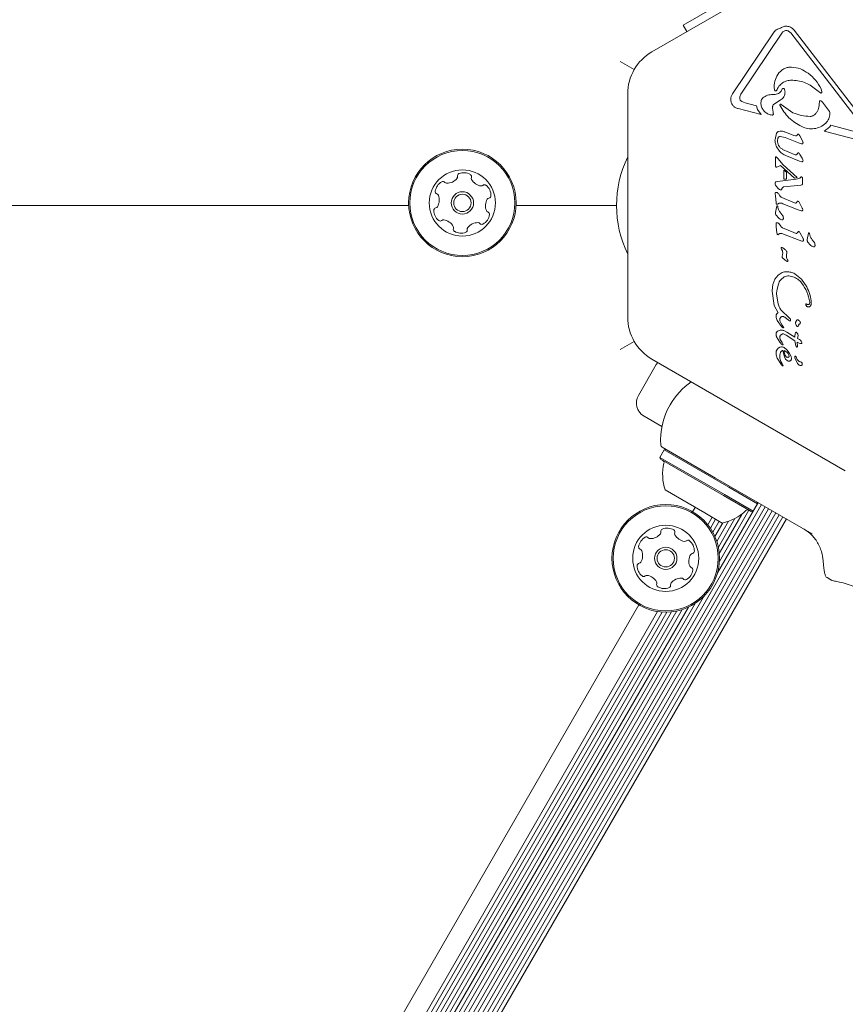
# Model space of a CAD drawing. Units: millimetres. Extents: x -5420 to 5411, y -4173 to 3897.
# Drawn here: x 1488 to 1650, y 1316 to 1510 of the extents above; entities that cross this region are included whole.
import ezdxf

# ---------------------------------------------------------------- set-up
doc = ezdxf.new("R2010")
doc.units = ezdxf.units.MM
doc.header["$LTSCALE"] = 1000
doc.layers.add('1 EQUIPMENT', color=7, linetype='Continuous', lineweight=18)

# ---------------------------------------------------------------- blocks, each defined once
blk = doc.blocks.new('EX 15-1029 BLOCK')
at = {"layer": '1 EQUIPMENT'}
for p, q in [((1650.07, 1525.48), (1612.05, 1503.53)), ((1618.19, 1508.8), (1634.64, 1518.3)), ((1618.19, 1508.8), (1618.94, 1507.51)), ((1637.91, 1507.55), (1638.3, 1507.72)), ((1654.57, 1488.87), (1640.01, 1507.78)), ((1627.92, 1495.32), (1635.95, 1507.31)), ((1629.53, 1495.22), (1637.57, 1507.2)), ((1653.9, 1488.35), (1639.34, 1507.26)), ((1605.8, 1501.65), (1608.57, 1500.05)), ((1639.54, 1497.98), (1639.79, 1497.98)), ((1636.09, 1496.58), (1636.08, 1496.69)), ((1636.16, 1496.04), (1636.09, 1496.58)), ((1636.46, 1495.85), (1636.46, 1495.85)), ((1636.47, 1495.85), (1636.46, 1495.85)), ((1637.45, 1495.8), (1637.67, 1496.25)), ((1645.19, 1495.48), (1644.5, 1496.02)), ((1645.3, 1496.26), (1645.47, 1495.69)), ((1607.3, 1495.3), (1607.3, 1451.4)), ((1629.32, 1494.43), (1629.32, 1494.5)), ((1636.17, 1493.33), (1637.27, 1494.03)), ((1638.22, 1495.71), (1638.22, 1495.69)), ((1645.47, 1495.69), (1645.47, 1495.64)), ((1629.03, 1492.39), (1633.51, 1491.21)), ((1630.41, 1493.51), (1629.73, 1493.77)), ((1630.41, 1493.51), (1632.62, 1492.93)), ((1632.82, 1492.19), (1632.62, 1492.93)), ((1633.51, 1491.21), (1632.82, 1492.19)), ((1635.73, 1492.5), (1635.73, 1492.55)), ((1635.86, 1491.71), (1635.73, 1492.5)), ((1637.48, 1493.22), (1639.79, 1491.59)), ((1644.97, 1493.76), (1644.94, 1493.24)), ((1646.59, 1492.34), (1645.6, 1493.63)), ((1646.97, 1491.8), (1646.59, 1492.34)), ((1635.86, 1491.71), (1635.92, 1491.38)), ((1635.92, 1491.38), (1635.93, 1491.34)), ((1647.06, 1491.4), (1647.06, 1491.45)), ((1647.22, 1489.11), (1653.34, 1487.51)), ((1636.25, 1486.16), (1636.26, 1486.33)), ((1636.26, 1486.33), (1636.57, 1487.55)), ((1636.75, 1486.09), (1636.79, 1486.51)), ((1637.29, 1486.91), (1638.26, 1486.71)), ((1638.21, 1487.81), (1639.95, 1487.1)), ((1638.26, 1486.71), (1640.88, 1485.65)), ((1640.31, 1487.02), (1639.95, 1487.1)), ((1640.73, 1487.34), (1640.52, 1487.09)), ((1640.96, 1487.29), (1641.12, 1487.04)), ((1641.58, 1486.16), (1641.12, 1487.04)), ((1641.58, 1486.16), (1641.73, 1485.83)), ((1645.9, 1487.97), (1652.21, 1486.32)), ((1637.01, 1484.21), (1636.58, 1484.89)), ((1637.75, 1484.38), (1640.21, 1483.33)), ((1641.44, 1485.46), (1640.88, 1485.65)), ((1641.73, 1485.83), (1641.76, 1485.7)), ((1636.35, 1482.8), (1636.35, 1482.79)), ((1636.35, 1482.79), (1636.35, 1481.19)), ((1636.49, 1482.93), (1636.49, 1482.92)), ((1636.8, 1482.57), (1636.49, 1482.92)), ((1637.88, 1481.32), (1636.8, 1482.57)), ((1638.49, 1483.14), (1641.1, 1482.08)), ((1640.53, 1483.39), (1640.67, 1483.56)), ((1641.02, 1483.61), (1641.16, 1483.39)), ((1641.59, 1482.62), (1641.16, 1483.39)), ((1641.59, 1482.62), (1641.74, 1482.33)), ((1641.76, 1482.21), (1641.73, 1482.05)), ((1641.74, 1482.33), (1641.76, 1482.21)), ((1636.35, 1481.19), (1636.35, 1481.19)), ((1636.35, 1481.19), (1636.37, 1481.03)), ((1636.37, 1481.03), (1636.37, 1481.03)), ((1636.45, 1480.94), (1636.56, 1480.89)), ((1636.62, 1480.89), (1636.73, 1480.94)), ((1636.73, 1480.94), (1637.31, 1481.24)), ((1637.31, 1481.24), (1640.07, 1478.75)), ((1637.88, 1481.32), (1640.58, 1478.83)), ((1638.01, 1478.53), (1638.01, 1480.32)), ((1638.01, 1480.32), (1638.48, 1479.93)), ((1641.5, 1481.96), (1641.1, 1482.08)), ((1636.72, 1478.09), (1640.41, 1478.51)), ((1638.01, 1478.53), (1638.48, 1478.55)), ((1638.48, 1478.55), (1638.48, 1479.93)), ((1640.07, 1478.75), (1640.58, 1478.83)), ((1640.94, 1478.63), (1640.41, 1478.51)), ((1641.12, 1478.71), (1640.94, 1478.63)), ((1641.26, 1478.87), (1641.12, 1478.71)), ((1641.63, 1478.79), (1641.67, 1478.6)), ((1641.67, 1477.77), (1641.67, 1478.6)), ((1636.26, 1477.64), (1636.26, 1477.68)), ((1636.96, 1476.62), (1636.47, 1477.13)), ((1636.51, 1478.03), (1636.72, 1478.09)), ((1637.98, 1477), (1641.33, 1477.37)), ((1641.48, 1477.4), (1641.33, 1477.37)), ((1641.58, 1477.43), (1641.48, 1477.4)), ((1641.63, 1477.48), (1641.63, 1477.48)), ((1641.67, 1477.71), (1641.66, 1477.56)), ((1641.67, 1477.77), (1641.67, 1477.71)), ((1636.3, 1475.71), (1636.3, 1475.73)), ((1636.35, 1475.15), (1636.3, 1475.71)), ((1636.35, 1475.15), (1636.46, 1473.94)), ((1637.23, 1475.24), (1636.91, 1475.72)), ((1639.78, 1473.97), (1637.6, 1474.93)), ((1564.25, 1473.35), (1040.54, 1473.35)), ((1605.1, 1473.35), (1585.37, 1473.35)), ((1636.36, 1471.98), (1636.53, 1472.93)), ((1636.49, 1473.72), (1636.46, 1473.94)), ((1636.53, 1472.93), (1636.59, 1473.23)), ((1636.75, 1473.6), (1637.04, 1473.8)), ((1636.76, 1473.2), (1636.8, 1473.11)), ((1636.8, 1473.11), (1636.84, 1472.97)), ((1636.96, 1472.57), (1636.84, 1472.97)), ((1637.79, 1473.7), (1640.82, 1472.47)), ((1640.29, 1473.83), (1639.78, 1473.97)), ((1640.47, 1473.91), (1640.66, 1474.17)), ((1640.91, 1474.11), (1641.07, 1473.87)), ((1641.62, 1472.81), (1641.07, 1473.87)), ((1636.34, 1471.83), (1636.36, 1471.98)), ((1636.94, 1470.93), (1636.48, 1471.44)), ((1637.9, 1470.87), (1637.9, 1470.83)), ((1641.39, 1472.29), (1640.82, 1472.47)), ((1641.7, 1472.51), (1641.71, 1472.48)), ((1636.45, 1469.75), (1636.45, 1469.77)), ((1636.5, 1469.18), (1636.45, 1469.75)), ((1636.5, 1469.18), (1636.62, 1467.98)), ((1637.38, 1469.27), (1637.07, 1469.76)), ((1639.94, 1468.01), (1637.75, 1468.96)), ((1636.65, 1467.76), (1636.62, 1467.98)), ((1636.9, 1467.63), (1637.19, 1467.83)), ((1637.95, 1467.74), (1640.98, 1466.51)), ((1640.44, 1467.87), (1639.94, 1468.01)), ((1640.82, 1468.2), (1640.62, 1467.95)), ((1641.22, 1467.9), (1641.06, 1468.15)), ((1641.77, 1466.84), (1641.22, 1467.9)), ((1642.59, 1466.69), (1642.82, 1467.93)), ((1642.99, 1467.9), (1643.04, 1467.81)), ((1643.04, 1467.81), (1643.07, 1467.68)), ((1643.19, 1467.27), (1643.07, 1467.68)), ((1637.47, 1464.89), (1637.44, 1465.03)), ((1637.44, 1465.03), (1637.44, 1465.03)), ((1637.54, 1464.76), (1637.47, 1464.89)), ((1641.54, 1466.32), (1640.98, 1466.51)), ((1641.86, 1466.51), (1641.86, 1466.55)), ((1642.57, 1466.54), (1642.59, 1466.69)), ((1643.17, 1465.63), (1642.71, 1466.15)), ((1644.13, 1465.58), (1644.13, 1465.53)), ((1637.54, 1464.76), (1637.64, 1464.59)), ((1637.66, 1463.28), (1637.67, 1463.36)), ((1637.67, 1463.36), (1637.72, 1463.62)), ((1637.76, 1464.05), (1637.72, 1463.62)), ((1638.23, 1462.59), (1637.74, 1463.04)), ((1637.75, 1464.26), (1637.76, 1464.05)), ((1638.5, 1463.48), (1638.56, 1464.16)), ((1638.5, 1463.31), (1638.5, 1463.48)), ((1638.5, 1463.3), (1638.5, 1463.31)), ((1638.57, 1464.24), (1638.56, 1464.16)), ((1638.65, 1462.32), (1638.22, 1462.59)), ((1638.72, 1462.65), (1638.79, 1462.51)), ((1636.85, 1459.66), (1636.23, 1458.86)), ((1637.65, 1460.16), (1636.85, 1459.66)), ((1637.38, 1458.72), (1638.07, 1459.31)), ((1638.99, 1459.52), (1639.79, 1459.35)), ((1640.15, 1459.93), (1641.48, 1458.86)), ((1635.82, 1457.8), (1635.67, 1456.62)), ((1636.23, 1458.86), (1635.82, 1457.8)), ((1636.65, 1456.9), (1636.92, 1457.88)), ((1641.48, 1458.86), (1642.49, 1457.38)), ((1635.67, 1456.62), (1635.67, 1456.53)), ((1636.12, 1453.67), (1635.67, 1456.53)), ((1636.55, 1456.11), (1636.65, 1456.9)), ((1636.56, 1455.89), (1636.55, 1456.11)), ((1636.87, 1453.99), (1636.56, 1455.89)), ((1636.87, 1452.26), (1636.12, 1453.67)), ((1642.34, 1453.75), (1642.3, 1453.91)), ((1643.07, 1454.38), (1643.08, 1454.28)), ((1643.37, 1454.18), (1643.37, 1454.14)), ((1636.46, 1451.56), (1636.46, 1451.58)), ((1639.03, 1451.25), (1637.54, 1452.69)), ((1638.2, 1451.38), (1638.92, 1450.81)), ((1639.03, 1451.25), (1639.23, 1451.07)), ((1637.54, 1449.57), (1636.7, 1450.73)), ((1637.19, 1450.89), (1637.23, 1451.12)), ((1637.22, 1450.7), (1637.19, 1450.89)), ((1637.37, 1450.29), (1637.22, 1450.7)), ((1637.66, 1449.82), (1637.37, 1450.29)), ((1637.7, 1449.39), (1637.54, 1449.57)), ((1637.66, 1449.82), (1637.85, 1449.57)), ((1637.94, 1449.44), (1637.85, 1449.57)), ((1639.07, 1450.68), (1638.92, 1450.81)), ((1639.33, 1450.84), (1639.32, 1450.74)), ((1639.33, 1450.88), (1639.33, 1450.84)), ((1640.62, 1449.57), (1640.41, 1449.83)), ((1640.84, 1449.79), (1640.78, 1449.61)), ((1641.22, 1450.47), (1641.24, 1450.36)), ((1636.47, 1448.01), (1636.49, 1448.23)), ((1637.22, 1446.48), (1636.57, 1447.53)), ((1638, 1448.76), (1638.58, 1448.46)), ((1638.05, 1448.08), (1638.47, 1447.88)), ((1638.47, 1447.88), (1640.15, 1446.78)), ((1638.58, 1448.46), (1640.15, 1447.5)), ((1640.2, 1448.2), (1640.15, 1447.6)), ((1640.15, 1447.6), (1640.15, 1447.5)), ((1640.25, 1448.34), (1640.2, 1448.2)), ((1640.25, 1448.35), (1640.25, 1448.34)), ((1640.42, 1448.43), (1640.43, 1448.43)), ((1640.7, 1447.22), (1640.82, 1447.81)), ((1605.8, 1445.05), (1608.57, 1446.65)), ((1637.18, 1445.51), (1636.89, 1445.34)), ((1637.51, 1445.57), (1637.18, 1445.51)), ((1637.2, 1447.33), (1637.2, 1447.37)), ((1637.27, 1447), (1637.2, 1447.33)), ((1637.54, 1446.1), (1637.22, 1446.48)), ((1637.63, 1446.4), (1637.27, 1447)), ((1637.74, 1445.95), (1637.54, 1446.1)), ((1637.63, 1446.4), (1637.87, 1446.06)), ((1640.36, 1445.8), (1640.15, 1446.78)), ((1640.36, 1445.8), (1640.54, 1445.52)), ((1640.62, 1446.47), (1640.97, 1446.29)), ((1640.67, 1445.61), (1640.62, 1446.47)), ((1640.67, 1445.61), (1640.67, 1445.61)), ((1640.67, 1445.61), (1640.67, 1445.6)), ((1641.1, 1447.01), (1640.7, 1447.22)), ((1640.97, 1446.29), (1641.25, 1446.21)), ((1641.25, 1446.88), (1641.1, 1447.01)), ((1641.38, 1446.71), (1641.25, 1446.88)), ((1641.25, 1446.21), (1641.43, 1446.2)), ((1641.47, 1446.54), (1641.38, 1446.71)), ((1641.53, 1446.38), (1641.47, 1446.54)), ((1641.52, 1446.22), (1641.51, 1446.22)), ((1641.54, 1446.27), (1641.53, 1446.38)), ((1641.53, 1446.38), (1641.53, 1446.38)), ((1641.54, 1446.27), (1641.54, 1446.27)), ((1636.51, 1444.71), (1636.46, 1444.28)), ((1636.46, 1444.28), (1636.46, 1444.25)), ((1636.46, 1444.25), (1636.47, 1443.99)), ((1636.47, 1443.99), (1636.68, 1443.34)), ((1636.66, 1445.07), (1636.51, 1444.71)), ((1636.89, 1445.34), (1636.66, 1445.07)), ((1638.09, 1443.61), (1637.81, 1444.87)), ((1638.03, 1444.87), (1638.58, 1444.53)), ((1638.59, 1444.98), (1638.06, 1445.41)), ((1638.33, 1443.16), (1638.09, 1443.61)), ((1638.58, 1444.53), (1638.81, 1444.28)), ((1639.04, 1444.41), (1638.59, 1444.98)), ((1638.81, 1444.28), (1638.97, 1444)), ((1638.97, 1444), (1639.03, 1443.7)), ((1639.04, 1444.41), (1639.36, 1443.79)), ((1640.18, 1443.44), (1640.15, 1443.64)), ((1640.35, 1443.7), (1640.41, 1443.59)), ((1640.57, 1443.21), (1640.41, 1443.59)), ((1609.41, 1436.04), (1612.91, 1442.1)), ((1612.05, 1443.18), (1650.07, 1421.22)), ((1613.2, 1442.51), (1612.91, 1442.1)), ((1636.68, 1443.34), (1637.52, 1442.02)), ((1637.62, 1442.33), (1637.43, 1442.71)), ((1637.52, 1442.02), (1637.61, 1441.91)), ((1637.86, 1441.91), (1637.62, 1442.33)), ((1637.71, 1441.84), (1637.71, 1441.84)), ((1637.79, 1441.83), (1637.83, 1441.85)), ((1637.79, 1441.83), (1637.79, 1441.83)), ((1637.86, 1441.89), (1637.86, 1441.91)), ((1638.64, 1442.87), (1638.33, 1443.16)), ((1639.48, 1443.25), (1639.48, 1443.23)), ((1640.68, 1442.31), (1640.18, 1443.44)), ((1614.04, 1429.91), (1610.51, 1431.94)), ((1614.49, 1425.32), (1613.64, 1423.85)), ((1624.55, 1419.79), (1614.05, 1425.86)), ((1614.83, 1425.41), (1614.49, 1425.32)), ((1627.16, 1418), (1614.49, 1425.32)), ((1613.64, 1423.85), (1613.73, 1423.51)), ((1626.31, 1416.53), (1613.64, 1423.85)), ((1626.1, 1416.36), (1613.73, 1423.51)), ((1643.54, 1408.83), (1624.55, 1419.79)), ((1622.43, 1412.94), (1614.64, 1417.44)), ((1631.95, 1413.28), (1626.31, 1416.53)), ((1632.8, 1414.75), (1627.16, 1418)), ((1633.62, 1414.56), (988.57, 297.31)), ((1632.94, 1414.96), (1624.95, 1401.13)), ((1631.6, 1413.18), (1626.1, 1416.36)), ((1631.95, 1413.28), (1632.8, 1414.75)), ((1632.8, 1414.75), (1632.7, 1415.09)), ((1634.32, 1414.16), (989.27, 296.9)), ((1635, 1413.76), (989.96, 296.51)), ((1635.71, 1413.36), (990.66, 296.1)), ((1636.39, 1412.96), (991.34, 295.71)), ((1637.09, 1412.56), (992.04, 295.3)), ((1620.56, 1414.02), (1620.07, 1413.16)), ((1625.89, 1410.94), (1622.43, 1412.94)), ((1629.83, 1412.78), (1625.31, 1404.95)), ((1631.13, 1413.46), (1625.34, 1403.41)), ((1631.6, 1413.18), (1631.95, 1413.28)), ((1637.77, 1412.16), (992.73, 294.91)), ((1638.48, 1411.76), (993.43, 294.5)), ((1623.9, 1412.09), (1623.04, 1410.61)), ((1624.58, 1411.7), (1623.55, 1409.91)), ((1625.28, 1411.29), (1624.03, 1409.13)), ((1626, 1410.96), (1624.45, 1408.28)), ((1627.12, 1411.29), (1624.82, 1407.3)), ((1628.34, 1411.82), (1625.12, 1406.23)), ((1646.48, 1400.21), (1647.4, 1399.68)), ((1622.36, 1396.63), (1352.54, 929.3)), ((1620.57, 1395.16), (1352.92, 931.58)), ((1609.49, 1394.85), (1347.65, 941.33)), ((1613.19, 1393.55), (1350.62, 938.77)), ((1614.05, 1393.46), (1351.13, 938.08)), ((1614.97, 1393.44), (1351.61, 937.29)), ((1615.91, 1393.49), (1352.04, 936.44)), ((1616.94, 1393.66), (1352.41, 935.47)), ((1618.02, 1393.94), (1352.7, 934.4)), ((1619.23, 1394.42), (1352.9, 933.11))]:
    blk.add_line(p, q, dxfattribs=at)
at = {"layer": '1 EQUIPMENT', "flags": 128}
for points in [[(1636.48, 1482.93), (1636.49, 1482.93), (1636.49, 1482.93)], [(1641.64, 1477.49), (1641.64, 1477.49), (1641.63, 1477.48)], [(1640.57, 1445.52), (1640.56, 1445.52), (1640.54, 1445.52)]]:
    blk.add_lwpolyline(points, dxfattribs=at)
at = {"layer": '1 EQUIPMENT'}
for centre, radius in [((1574.81, 1473.85), 10.57), ((1574.81, 1473.85), 10.32), ((1574.81, 1473.85), 6.5), ((1574.81, 1473.85), 2.2), ((1574.81, 1473.85), 1.7), ((1614.78, 1404.01), 10.57), ((1614.78, 1404.01), 10.32), ((1614.78, 1404.01), 6.5), ((1614.78, 1404.01), 2.2), ((1614.78, 1404.01), 1.7)]:
    blk.add_circle(centre, radius, dxfattribs=at)
for centre, radius, start, end in [((1616.8, 1495.3), 9.5, 120, 180), ((1636.45, 1495.97), 0.119, 321.017, 342.3447), ((1626.87, 1473.35), 21.77, 154.018, 205.982), ((1636.47, 1482.81), 0.132, 120.0335, 141.0371), ((1636.45, 1482.88), 0.0635, 82.571, 104.8771), ((1636.64, 1481.25), 0.368, 238.3835, 257.8685), ((1636.59, 1481.01), 0.117, 263.4287, 284.3918), ((1571.77, 1480.24), 2.52, 268.9006, 322.0248), ((1573.37, 1478.99), 0.481, 322.0192, 10.4598), ((1574.32, 1479.16), 0.481, 112.0251, 190.4633), ((1575.08, 1477.28), 2.52, 58.8947, 112.0249), ((1576.13, 1479.02), 0.481, 340.4598, 58.8945), ((1577.04, 1478.7), 0.481, 160.4564, 208.8948), ((1578.82, 1479.68), 2.52, 208.8786, 262.0339), ((1641.12, 1478.6), 0.543, 359.9927, 21.1883), ((1571.98, 1475.8), 2.52, 118.8948, 172.0249), ((1571, 1477.58), 0.481, 40.4598, 118.9005), ((1571.73, 1478.21), 0.481, 220.4145, 268.8948), ((1578.54, 1477.66), 0.481, 262.0549, 310.4598), ((1579.16, 1476.93), 0.481, 52.0192, 130.5052), ((1577.91, 1475.33), 2.52, 358.8948, 52.0248), ((1636.63, 1477.66), 0.39, 111.6047, 133.2278), ((1641.4, 1477.78), 0.395, 282.3122, 297.088), ((1569.96, 1476.08), 0.481, 172.059, 250.473), ((1569.64, 1475.18), 0.481, 22.082, 70.4598), ((1567.75, 1474.41), 2.52, 328.8948, 22.0248), ((1581.87, 1473.29), 2.52, 148.9057, 202.0248), ((1580.12, 1474.34), 0.481, 100.4467, 148.8947), ((1579.95, 1475.29), 0.481, 280.4598, 358.8607), ((1569.67, 1472.41), 0.481, 100.4633, 178.925), ((1569.5, 1473.36), 0.481, 280.4598, 328.8948), ((1636.26, 1472.91), 0.577, 19.3824, 29.5801), ((1571.71, 1472.37), 2.52, 178.8948, 232.0248), ((1577.64, 1471.9), 2.52, 298.8948, 352.0306), ((1579.98, 1472.53), 0.481, 202.0246, 250.4598), ((1579.66, 1471.62), 0.481, 352.0248, 70.4564), ((1641.48, 1472.65), 0.372, 262.1113, 282.8709), ((1641.49, 1472.48), 0.215, 325.741, 344.848), ((1641.49, 1472.48), 0.215, 349.4882, 9.0945), ((1570.45, 1470.77), 0.481, 232.0192, 310.4598), ((1571.08, 1470.04), 0.481, 82.0249, 130.5052), ((1570.8, 1468.02), 2.52, 28.8947, 82.0191), ((1572.58, 1469.01), 0.481, 340.4564, 28.9), ((1573.49, 1468.68), 0.481, 160.4598, 238.8948), ((1576.25, 1468.71), 0.481, 142.0197, 190.4633), ((1577.85, 1467.46), 2.52, 88.9006, 142.0249), ((1577.89, 1469.5), 0.481, 40.4598, 88.8947), ((1578.62, 1470.12), 0.481, 220.4145, 298.9005), ((1574.54, 1470.43), 2.52, 238.8948, 292.0248), ((1575.3, 1468.54), 0.481, 292.0246, 10.4598), ((1642.49, 1467.62), 0.577, 19.3822, 29.5803), ((1638.56, 1465.22), 1.14, 189.4513, 196.6985), ((1641.65, 1466.51), 0.215, 349.4881, 9.0945), ((1637.84, 1462.12), 1.02, 22.7205, 30.8049), ((1638.59, 1462.42), 0.219, 5.3644, 26.3362), ((1616.8, 1451.4), 9.5, 180, 240), ((1640.4, 1448.25), 0.178, 127.8351, 147.9557), ((1640.4, 1448.25), 0.178, 83.6946, 101.4774), ((1641.43, 1446.39), 0.187, 275.5376, 296.8538), ((1641.49, 1446.27), 0.0574, 338.6362, 1.1421), ((1639.99, 1443.41), 0.46, 22.7689, 39.3611), ((1637.77, 1441.97), 0.134, 276.7837, 298.851), ((1627.76, 1427.18), 14, 124.6212, 150), ((1612.01, 1434.54), 3, 150, 240), ((1627.76, 1427.18), 14, 150, 183.749), ((1614.3, 1426.29), 0.5, 183.749, 240), ((1623.87, 1420.43), 9.7, 166.5323, 197.9373), ((1613.95, 1422.8), 0.5, 346.5323, 60), ((1623.87, 1420.43), 9.7, 282.0627, 313.4677), ((1630.88, 1413.02), 0.5, 60, 133.4677), ((1611.74, 1410.4), 2.52, 268.8947, 322.0191), ((1613.34, 1409.14), 0.481, 322.0249, 10.5052), ((1614.29, 1409.32), 0.481, 112.0192, 190.4598), ((1615.05, 1407.43), 2.52, 58.8948, 112.0248), ((1616.1, 1409.17), 0.481, 340.4633, 58.925), ((1617.01, 1408.85), 0.481, 160.4598, 208.8948), ((1611.95, 1405.95), 2.52, 118.8948, 172.0248), ((1610.97, 1407.74), 0.481, 40.4598, 118.8948), ((1611.7, 1408.36), 0.481, 220.4564, 268.9), ((1618.79, 1409.84), 2.52, 208.8948, 262.0248), ((1618.51, 1407.82), 0.481, 262.082, 310.4598), ((1619.14, 1407.09), 0.481, 52.059, 130.473), ((1617.88, 1405.48), 2.52, 358.8948, 52.0249), ((1609.93, 1406.24), 0.481, 172.0246, 250.4598), ((1609.61, 1405.33), 0.481, 22.0197, 70.4633), ((1607.72, 1404.57), 2.52, 328.9006, 22.0249), ((1620.09, 1404.5), 0.481, 100.4145, 148.8948), ((1619.92, 1405.44), 0.481, 280.4598, 358.9005), ((1609.64, 1402.57), 0.481, 100.4145, 178.9005), ((1609.47, 1403.51), 0.481, 280.4598, 328.8947), ((1621.84, 1403.45), 2.52, 148.9006, 202.0248), ((1611.68, 1402.53), 2.52, 178.8948, 232.0306), ((1617.61, 1402.06), 2.52, 298.8947, 352.0249), ((1619.95, 1402.68), 0.481, 202.0192, 250.4598), ((1619.63, 1401.78), 0.481, 352.0251, 70.4633), ((1610.43, 1400.92), 0.481, 232.0248, 310.4564), ((1611.05, 1400.19), 0.481, 82.0246, 130.4598), ((1610.77, 1398.17), 2.52, 28.9057, 82.0248), ((1612.55, 1399.16), 0.481, 340.4467, 28.8947), ((1616.22, 1398.87), 0.481, 142.0549, 190.4598), ((1617.82, 1397.61), 2.52, 88.8786, 142.0339), ((1617.86, 1399.65), 0.481, 40.4564, 88.8948), ((1618.59, 1400.27), 0.481, 220.4598, 298.8945), ((1613.46, 1398.84), 0.481, 160.4598, 238.8607), ((1614.51, 1400.58), 2.52, 238.8948, 292.0248), ((1615.27, 1398.69), 0.481, 292.0192, 10.5052)]:
    blk.add_arc(centre, radius, start, end, dxfattribs=at)
for points in [[(1635.95, 1507.31), (1636.04, 1507.42), (1636.21, 1507.65), (1636.55, 1507.91), (1636.94, 1508.11), (1637.22, 1508.17), (1637.36, 1508.2)], [(1637.36, 1508.2), (1637.46, 1508.27), (1637.67, 1508.41), (1638.03, 1508.54), (1638.4, 1508.59), (1638.78, 1508.57), (1639.14, 1508.47), (1639.48, 1508.3), (1639.78, 1508.07), (1639.93, 1507.88), (1640.01, 1507.78)], [(1637.57, 1507.2), (1637.62, 1507.27), (1637.71, 1507.4), (1637.84, 1507.5), (1637.91, 1507.55)], [(1638.3, 1507.72), (1638.39, 1507.73), (1638.59, 1507.76), (1638.77, 1507.69), (1638.86, 1507.65)], [(1638.86, 1507.65), (1638.95, 1507.6), (1639.13, 1507.5), (1639.27, 1507.34), (1639.34, 1507.26)], [(1637.02, 1499.39), (1637.19, 1499.56), (1637.51, 1499.91), (1638.13, 1500.28), (1638.8, 1500.52), (1639.28, 1500.54), (1639.52, 1500.56)], [(1639.52, 1500.56), (1640.1, 1500.48), (1641.28, 1500.31), (1642.27, 1499.66), (1642.77, 1499.33)], [(1636.08, 1496.69), (1636.13, 1497.18), (1636.21, 1498.16), (1636.75, 1498.98), (1637.02, 1499.39)], [(1636.56, 1495.93), (1636.7, 1496.22), (1636.97, 1496.8), (1637.7, 1497.47), (1638.57, 1497.91), (1639.22, 1497.96), (1639.54, 1497.98)], [(1639.79, 1497.98), (1640.66, 1497.86), (1642.41, 1497.62), (1643.8, 1496.55), (1644.5, 1496.02)], [(1642.77, 1499.33), (1643.29, 1498.9), (1644.33, 1498.04), (1644.98, 1496.85), (1645.3, 1496.26)], [(1636.46, 1495.85), (1636.43, 1495.85), (1636.37, 1495.85), (1636.28, 1495.89), (1636.21, 1495.95), (1636.18, 1496.01), (1636.16, 1496.04)], [(1637.67, 1496.25), (1637.67, 1496.27), (1637.69, 1496.29), (1637.71, 1496.32), (1637.74, 1496.35), (1637.78, 1496.36), (1637.82, 1496.37), (1637.86, 1496.37), (1637.89, 1496.37), (1637.92, 1496.35), (1637.93, 1496.35)], [(1637.93, 1496.35), (1637.96, 1496.33), (1638.03, 1496.29), (1638.07, 1496.23), (1638.09, 1496.2)], [(1638.09, 1496.2), (1638.13, 1496.12), (1638.21, 1495.97), (1638.22, 1495.79), (1638.22, 1495.71)], [(1627.54, 1494.21), (1627.56, 1494.41), (1627.59, 1494.81), (1627.81, 1495.15), (1627.92, 1495.32)], [(1629.03, 1492.39), (1628.82, 1492.45), (1628.42, 1492.58), (1627.94, 1493.01), (1627.61, 1493.57), (1627.56, 1494), (1627.54, 1494.21)], [(1629.32, 1494.5), (1629.33, 1494.63), (1629.35, 1494.88), (1629.47, 1495.11), (1629.53, 1495.22)], [(1629.73, 1493.77), (1629.67, 1493.81), (1629.56, 1493.88), (1629.43, 1494.04), (1629.34, 1494.23), (1629.33, 1494.36), (1629.32, 1494.43)], [(1633.55, 1492.91), (1633.52, 1493.05), (1633.46, 1493.32), (1633.5, 1493.75), (1633.61, 1494.16), (1633.77, 1494.4), (1633.84, 1494.52)], [(1633.84, 1494.52), (1634.14, 1494.71), (1634.74, 1495.1), (1635.46, 1495.14), (1635.82, 1495.16)], [(1638.22, 1495.69), (1638.21, 1495.52), (1638.2, 1495.18), (1638, 1494.71), (1637.7, 1494.3), (1637.41, 1494.12), (1637.27, 1494.03)], [(1645.26, 1493.92), (1645.25, 1493.92), (1645.22, 1493.94), (1645.17, 1493.94), (1645.12, 1493.94), (1645.07, 1493.92), (1645.03, 1493.89), (1645, 1493.85), (1644.97, 1493.8), (1644.97, 1493.77), (1644.97, 1493.76)], [(1645.47, 1495.64), (1645.47, 1495.62), (1645.47, 1495.59), (1645.45, 1495.54), (1645.42, 1495.5), (1645.38, 1495.47), (1645.33, 1495.45), (1645.28, 1495.45), (1645.23, 1495.46), (1645.2, 1495.48), (1645.19, 1495.48)], [(1645.6, 1493.63), (1645.55, 1493.68), (1645.46, 1493.8), (1645.33, 1493.88), (1645.26, 1493.92)], [(1635.68, 1491.09), (1635.44, 1491.15), (1634.95, 1491.25), (1634.33, 1491.66), (1633.82, 1492.22), (1633.64, 1492.68), (1633.55, 1492.91)], [(1635.73, 1492.55), (1635.74, 1492.63), (1635.75, 1492.79), (1635.84, 1493), (1635.98, 1493.2), (1636.1, 1493.29), (1636.17, 1493.33)], [(1637.18, 1493.07), (1637.18, 1493.09), (1637.19, 1493.12), (1637.21, 1493.17), (1637.24, 1493.21), (1637.28, 1493.24), (1637.33, 1493.26), (1637.38, 1493.26), (1637.43, 1493.25), (1637.46, 1493.23), (1637.48, 1493.22)], [(1641.5, 1488.87), (1640.6, 1489.39), (1638.81, 1490.42), (1637.72, 1492.19), (1637.18, 1493.07)], [(1644.94, 1493.24), (1644.93, 1493.06), (1644.9, 1492.69), (1644.72, 1492.15), (1644.46, 1491.66), (1644.21, 1491.38), (1644.09, 1491.25)], [(1635.93, 1491.34), (1635.93, 1491.3), (1635.92, 1491.24), (1635.86, 1491.16), (1635.78, 1491.1), (1635.71, 1491.09), (1635.68, 1491.09)], [(1644.09, 1491.25), (1644.02, 1491.19), (1643.89, 1491.07), (1643.66, 1490.95), (1643.41, 1490.87), (1643.24, 1490.86), (1643.15, 1490.86)], [(1647.06, 1491.4), (1647, 1491.05), (1646.89, 1490.35), (1646.44, 1489.8), (1646.22, 1489.52)], [(1647.06, 1491.45), (1647.06, 1491.52), (1647.05, 1491.64), (1647, 1491.75), (1646.97, 1491.8)], [(1646.22, 1489.52), (1645.89, 1489.26), (1645.22, 1488.74), (1643.97, 1488.39), (1642.68, 1488.39), (1641.89, 1488.71), (1641.5, 1488.87)], [(1647.22, 1489.11), (1647.03, 1488.88), (1646.66, 1488.42), (1646.15, 1488.12), (1645.9, 1487.97)], [(1636.58, 1484.89), (1636.49, 1485.09), (1636.3, 1485.5), (1636.27, 1485.94), (1636.25, 1486.16)], [(1636.57, 1487.55), (1636.59, 1487.59), (1636.64, 1487.67), (1636.73, 1487.76), (1636.84, 1487.84), (1636.92, 1487.87), (1636.97, 1487.88)], [(1636.97, 1485.16), (1636.9, 1485.31), (1636.78, 1485.61), (1636.76, 1485.93), (1636.75, 1486.09)], [(1636.79, 1486.51), (1636.81, 1486.56), (1636.84, 1486.67), (1636.96, 1486.8), (1637.11, 1486.89), (1637.23, 1486.9), (1637.29, 1486.91)], [(1636.97, 1487.88), (1637.18, 1487.92), (1637.6, 1488), (1638.01, 1487.87), (1638.21, 1487.81)], [(1640.52, 1487.09), (1640.5, 1487.08), (1640.47, 1487.06), (1640.42, 1487.03), (1640.37, 1487.02), (1640.33, 1487.02), (1640.31, 1487.02)], [(1640.96, 1487.29), (1640.95, 1487.3), (1640.91, 1487.33), (1640.85, 1487.35), (1640.79, 1487.36), (1640.75, 1487.35), (1640.73, 1487.34)], [(1637.75, 1484.38), (1637.59, 1484.48), (1637.26, 1484.68), (1637.07, 1485), (1636.97, 1485.16)], [(1638.49, 1483.14), (1638.2, 1483.26), (1637.62, 1483.49), (1637.21, 1483.97), (1637.01, 1484.21)], [(1641.72, 1485.53), (1641.7, 1485.52), (1641.67, 1485.48), (1641.59, 1485.45), (1641.52, 1485.44), (1641.47, 1485.46), (1641.44, 1485.46)], [(1641.76, 1485.7), (1641.75, 1485.67), (1641.75, 1485.61), (1641.73, 1485.56), (1641.72, 1485.53)], [(1636.44, 1482.94), (1636.42, 1482.93), (1636.4, 1482.92), (1636.38, 1482.9), (1636.37, 1482.89)], [(1640.53, 1483.39), (1640.51, 1483.37), (1640.47, 1483.33), (1640.38, 1483.31), (1640.29, 1483.3), (1640.24, 1483.32), (1640.21, 1483.33)], [(1640.67, 1483.56), (1640.68, 1483.58), (1640.71, 1483.62), (1640.76, 1483.66), (1640.78, 1483.67)], [(1640.78, 1483.67), (1640.8, 1483.68), (1640.84, 1483.69), (1640.91, 1483.68), (1640.97, 1483.66), (1641, 1483.63), (1641.02, 1483.61)], [(1636.37, 1481.03), (1636.38, 1481.01), (1636.4, 1480.98), (1636.43, 1480.95), (1636.45, 1480.94)], [(1636.56, 1480.89), (1636.57, 1480.89), (1636.59, 1480.89), (1636.61, 1480.89), (1636.62, 1480.89)], [(1641.73, 1482.05), (1641.71, 1482.04), (1641.69, 1482), (1641.63, 1481.97), (1641.57, 1481.95), (1641.52, 1481.96), (1641.5, 1481.96)], [(1641.37, 1478.97), (1641.36, 1478.96), (1641.34, 1478.96), (1641.31, 1478.94), (1641.28, 1478.91), (1641.27, 1478.89), (1641.26, 1478.87)], [(1641.37, 1478.97), (1641.4, 1478.96), (1641.46, 1478.96), (1641.51, 1478.93), (1641.53, 1478.91)], [(1641.53, 1478.91), (1641.55, 1478.9), (1641.59, 1478.86), (1641.62, 1478.82), (1641.63, 1478.79)], [(1636.26, 1477.68), (1636.26, 1477.71), (1636.26, 1477.76), (1636.28, 1477.83), (1636.32, 1477.89), (1636.35, 1477.93), (1636.37, 1477.94)], [(1636.47, 1477.13), (1636.42, 1477.21), (1636.31, 1477.36), (1636.28, 1477.55), (1636.26, 1477.64)], [(1636.37, 1477.94), (1636.39, 1477.96), (1636.43, 1478), (1636.48, 1478.02), (1636.51, 1478.03)], [(1637.36, 1476.42), (1637.29, 1476.44), (1637.14, 1476.49), (1637.02, 1476.57), (1636.96, 1476.62)], [(1637.5, 1476.46), (1637.49, 1476.45), (1637.47, 1476.43), (1637.44, 1476.42), (1637.4, 1476.41), (1637.37, 1476.42), (1637.36, 1476.42)], [(1637.62, 1476.68), (1637.6, 1476.64), (1637.58, 1476.56), (1637.52, 1476.49), (1637.5, 1476.46)], [(1637.62, 1476.68), (1637.63, 1476.72), (1637.66, 1476.8), (1637.73, 1476.86), (1637.76, 1476.9)], [(1637.76, 1476.9), (1637.79, 1476.92), (1637.86, 1476.97), (1637.94, 1476.99), (1637.98, 1477)], [(1641.63, 1477.48), (1641.63, 1477.47), (1641.61, 1477.45), (1641.59, 1477.44), (1641.58, 1477.43)], [(1641.66, 1477.56), (1641.66, 1477.55), (1641.65, 1477.52), (1641.64, 1477.5), (1641.63, 1477.48)], [(1636.3, 1475.73), (1636.3, 1475.75), (1636.3, 1475.78), (1636.32, 1475.83), (1636.34, 1475.86), (1636.37, 1475.88), (1636.38, 1475.89)], [(1636.38, 1475.89), (1636.39, 1475.9), (1636.42, 1475.92), (1636.47, 1475.93), (1636.52, 1475.93), (1636.56, 1475.92), (1636.57, 1475.92)], [(1636.57, 1475.92), (1636.64, 1475.9), (1636.77, 1475.86), (1636.86, 1475.77), (1636.91, 1475.72)], [(1637.6, 1474.93), (1637.53, 1474.97), (1637.38, 1475.05), (1637.28, 1475.17), (1637.23, 1475.24)], [(1636.57, 1473.61), (1636.55, 1473.63), (1636.52, 1473.66), (1636.5, 1473.7), (1636.49, 1473.72)], [(1636.75, 1473.6), (1636.73, 1473.59), (1636.71, 1473.58), (1636.66, 1473.57), (1636.61, 1473.59), (1636.58, 1473.6), (1636.57, 1473.61)], [(1636.59, 1473.23), (1636.6, 1473.23), (1636.61, 1473.24), (1636.63, 1473.25), (1636.66, 1473.26), (1636.68, 1473.26), (1636.71, 1473.25), (1636.73, 1473.24), (1636.75, 1473.22), (1636.76, 1473.21), (1636.76, 1473.2)], [(1637.65, 1471.52), (1637.51, 1471.68), (1637.22, 1471.99), (1637.04, 1472.38), (1636.96, 1472.57)], [(1637.04, 1473.8), (1637.17, 1473.82), (1637.43, 1473.86), (1637.67, 1473.75), (1637.79, 1473.7)], [(1640.47, 1473.91), (1640.46, 1473.9), (1640.44, 1473.87), (1640.39, 1473.84), (1640.34, 1473.83), (1640.3, 1473.83), (1640.29, 1473.83)], [(1641.62, 1472.81), (1641.64, 1472.76), (1641.69, 1472.67), (1641.7, 1472.56), (1641.7, 1472.51)], [(1636.48, 1471.44), (1636.44, 1471.5), (1636.36, 1471.62), (1636.35, 1471.76), (1636.34, 1471.83)], [(1637.62, 1470.53), (1637.49, 1470.57), (1637.24, 1470.66), (1637.04, 1470.84), (1636.94, 1470.93)], [(1637.65, 1471.52), (1637.72, 1471.43), (1637.86, 1471.23), (1637.89, 1470.99), (1637.9, 1470.87)], [(1637.9, 1470.83), (1637.9, 1470.79), (1637.89, 1470.7), (1637.85, 1470.63), (1637.83, 1470.59)], [(1641.56, 1472.28), (1641.54, 1472.28), (1641.48, 1472.27), (1641.42, 1472.28), (1641.39, 1472.29)], [(1641.67, 1472.36), (1641.66, 1472.35), (1641.65, 1472.33), (1641.62, 1472.31), (1641.6, 1472.29), (1641.58, 1472.29), (1641.56, 1472.28)], [(1641.71, 1472.48), (1641.71, 1472.46), (1641.7, 1472.41), (1641.68, 1472.38), (1641.67, 1472.36)], [(1636.45, 1469.77), (1636.45, 1469.79), (1636.45, 1469.82), (1636.47, 1469.86), (1636.5, 1469.9), (1636.52, 1469.92), (1636.53, 1469.93)], [(1636.53, 1469.93), (1636.55, 1469.94), (1636.58, 1469.95), (1636.63, 1469.96), (1636.68, 1469.96), (1636.71, 1469.96), (1636.73, 1469.95)], [(1636.73, 1469.95), (1636.79, 1469.93), (1636.92, 1469.9), (1637.02, 1469.8), (1637.07, 1469.76)], [(1637.75, 1468.96), (1637.68, 1469), (1637.54, 1469.08), (1637.43, 1469.21), (1637.38, 1469.27)], [(1637.83, 1470.59), (1637.81, 1470.58), (1637.79, 1470.56), (1637.73, 1470.53), (1637.68, 1470.52), (1637.64, 1470.53), (1637.62, 1470.53)], [(1636.73, 1467.65), (1636.71, 1467.66), (1636.67, 1467.69), (1636.66, 1467.74), (1636.65, 1467.76)], [(1636.9, 1467.63), (1636.89, 1467.62), (1636.86, 1467.61), (1636.81, 1467.61), (1636.76, 1467.62), (1636.74, 1467.64), (1636.73, 1467.65)], [(1637.19, 1467.83), (1637.32, 1467.85), (1637.58, 1467.89), (1637.83, 1467.79), (1637.95, 1467.74)], [(1640.62, 1467.95), (1640.61, 1467.93), (1640.59, 1467.91), (1640.54, 1467.88), (1640.49, 1467.86), (1640.46, 1467.87), (1640.44, 1467.87)], [(1641.06, 1468.15), (1641.05, 1468.16), (1641.01, 1468.19), (1640.95, 1468.21), (1640.88, 1468.22), (1640.84, 1468.21), (1640.82, 1468.2)], [(1641.86, 1466.55), (1641.85, 1466.6), (1641.84, 1466.7), (1641.8, 1466.8), (1641.77, 1466.84)], [(1642.82, 1467.93), (1642.83, 1467.94), (1642.84, 1467.95), (1642.86, 1467.96), (1642.89, 1467.96), (1642.91, 1467.96), (1642.94, 1467.95), (1642.96, 1467.94), (1642.98, 1467.93), (1642.99, 1467.91), (1642.99, 1467.9)], [(1643.89, 1466.23), (1643.74, 1466.38), (1643.45, 1466.69), (1643.28, 1467.08), (1643.19, 1467.27)], [(1637.44, 1465.03), (1637.44, 1465.03), (1637.44, 1465.04), (1637.45, 1465.06), (1637.45, 1465.07), (1637.47, 1465.09), (1637.48, 1465.1), (1637.49, 1465.1), (1637.51, 1465.11), (1637.52, 1465.11), (1637.53, 1465.11)], [(1637.53, 1465.11), (1637.55, 1465.11), (1637.59, 1465.1), (1637.63, 1465.09), (1637.65, 1465.08)], [(1637.65, 1465.08), (1637.81, 1464.99), (1638.13, 1464.82), (1638.38, 1464.56), (1638.5, 1464.43)], [(1641.72, 1466.32), (1641.69, 1466.31), (1641.63, 1466.31), (1641.57, 1466.32), (1641.54, 1466.32)], [(1641.72, 1466.32), (1641.73, 1466.32), (1641.75, 1466.33), (1641.78, 1466.34), (1641.8, 1466.37), (1641.82, 1466.38), (1641.82, 1466.39)], [(1641.82, 1466.39), (1641.83, 1466.41), (1641.86, 1466.45), (1641.86, 1466.49), (1641.86, 1466.51)], [(1642.71, 1466.15), (1642.67, 1466.21), (1642.59, 1466.32), (1642.58, 1466.46), (1642.57, 1466.54)], [(1643.85, 1465.24), (1643.73, 1465.28), (1643.47, 1465.36), (1643.27, 1465.54), (1643.17, 1465.63)], [(1644.06, 1465.3), (1644.04, 1465.29), (1644.02, 1465.26), (1643.97, 1465.24), (1643.91, 1465.23), (1643.87, 1465.24), (1643.85, 1465.24)], [(1643.89, 1466.23), (1643.96, 1466.13), (1644.1, 1465.94), (1644.12, 1465.7), (1644.13, 1465.58)], [(1644.13, 1465.53), (1644.13, 1465.49), (1644.12, 1465.41), (1644.08, 1465.34), (1644.06, 1465.3)], [(1637.64, 1464.59), (1637.67, 1464.54), (1637.72, 1464.43), (1637.74, 1464.32), (1637.75, 1464.26)], [(1637.74, 1463.04), (1637.72, 1463.07), (1637.67, 1463.15), (1637.66, 1463.24), (1637.66, 1463.28)], [(1638.5, 1464.43), (1638.52, 1464.4), (1638.56, 1464.34), (1638.57, 1464.28), (1638.57, 1464.24)], [(1638.72, 1462.65), (1638.66, 1462.75), (1638.53, 1462.95), (1638.51, 1463.18), (1638.5, 1463.3)], [(1638.81, 1462.41), (1638.81, 1462.4), (1638.81, 1462.39), (1638.8, 1462.36), (1638.78, 1462.34), (1638.76, 1462.32), (1638.73, 1462.31), (1638.7, 1462.31), (1638.68, 1462.31), (1638.66, 1462.32), (1638.65, 1462.32)], [(1638.57, 1460.34), (1638.41, 1460.34), (1638.09, 1460.33), (1637.8, 1460.22), (1637.65, 1460.16)], [(1638.07, 1459.31), (1638.21, 1459.38), (1638.5, 1459.53), (1638.83, 1459.53), (1638.99, 1459.52)], [(1640.15, 1459.93), (1639.9, 1460.05), (1639.4, 1460.28), (1638.84, 1460.32), (1638.57, 1460.34)], [(1636.92, 1457.88), (1636.97, 1458.03), (1637.08, 1458.34), (1637.28, 1458.59), (1637.38, 1458.72)], [(1641.48, 1458.13), (1641.86, 1457.55), (1642.61, 1456.4), (1642.92, 1455.05), (1643.07, 1454.38)], [(1642.49, 1457.38), (1642.73, 1456.87), (1643.21, 1455.85), (1643.32, 1454.74), (1643.37, 1454.18)], [(1637.54, 1452.69), (1637.39, 1452.89), (1637.09, 1453.28), (1636.94, 1453.75), (1636.87, 1453.99)], [(1642.3, 1453.91), (1642.3, 1453.92), (1642.3, 1453.93), (1642.31, 1453.95), (1642.31, 1453.97), (1642.33, 1453.98), (1642.34, 1453.99), (1642.36, 1454), (1642.38, 1454), (1642.39, 1454), (1642.4, 1454)], [(1642.77, 1453.41), (1642.73, 1453.42), (1642.63, 1453.44), (1642.51, 1453.52), (1642.41, 1453.62), (1642.37, 1453.71), (1642.34, 1453.75)], [(1642.4, 1454), (1642.42, 1453.99), (1642.48, 1453.98), (1642.52, 1453.95), (1642.54, 1453.94)], [(1642.8, 1453.86), (1642.75, 1453.86), (1642.66, 1453.86), (1642.58, 1453.91), (1642.54, 1453.94)], [(1643.03, 1453.44), (1642.99, 1453.43), (1642.9, 1453.4), (1642.82, 1453.41), (1642.77, 1453.41)], [(1643, 1453.97), (1642.99, 1453.96), (1642.96, 1453.92), (1642.91, 1453.89), (1642.86, 1453.86), (1642.82, 1453.86), (1642.8, 1453.86)], [(1643.08, 1454.28), (1643.08, 1454.22), (1643.07, 1454.12), (1643.02, 1454.02), (1643, 1453.97)], [(1643.28, 1453.7), (1643.26, 1453.67), (1643.24, 1453.62), (1643.18, 1453.55), (1643.11, 1453.49), (1643.05, 1453.46), (1643.03, 1453.44)], [(1643.37, 1454.14), (1643.37, 1454.06), (1643.36, 1453.91), (1643.31, 1453.77), (1643.28, 1453.7)], [(1636.46, 1451.58), (1636.46, 1451.64), (1636.47, 1451.76), (1636.51, 1451.88), (1636.53, 1451.93)], [(1636.7, 1450.73), (1636.63, 1450.86), (1636.5, 1451.12), (1636.47, 1451.41), (1636.46, 1451.56)], [(1636.53, 1451.93), (1636.55, 1451.97), (1636.58, 1452.04), (1636.67, 1452.13), (1636.76, 1452.21), (1636.83, 1452.24), (1636.87, 1452.26)], [(1637.23, 1451.12), (1637.25, 1451.18), (1637.29, 1451.29), (1637.38, 1451.37), (1637.43, 1451.42)], [(1637.43, 1451.42), (1637.46, 1451.44), (1637.51, 1451.47), (1637.6, 1451.51), (1637.7, 1451.53), (1637.76, 1451.52), (1637.79, 1451.52)], [(1637.79, 1451.52), (1637.86, 1451.51), (1638.01, 1451.48), (1638.14, 1451.41), (1638.2, 1451.38)], [(1637.83, 1449.32), (1637.81, 1449.33), (1637.76, 1449.34), (1637.72, 1449.38), (1637.7, 1449.39)], [(1637.94, 1449.36), (1637.94, 1449.35), (1637.92, 1449.34), (1637.9, 1449.32), (1637.86, 1449.31), (1637.84, 1449.31), (1637.83, 1449.32)], [(1637.94, 1449.44), (1637.95, 1449.44), (1637.96, 1449.43), (1637.96, 1449.41), (1637.96, 1449.4)], [(1637.96, 1449.4), (1637.96, 1449.4), (1637.96, 1449.38), (1637.95, 1449.37), (1637.94, 1449.36)], [(1639.22, 1450.65), (1639.2, 1450.65), (1639.14, 1450.64), (1639.09, 1450.67), (1639.07, 1450.68)], [(1639.32, 1450.74), (1639.32, 1450.73), (1639.31, 1450.71), (1639.29, 1450.68), (1639.26, 1450.66), (1639.24, 1450.65), (1639.22, 1450.65)], [(1639.23, 1451.07), (1639.25, 1451.06), (1639.27, 1451.03), (1639.3, 1450.98), (1639.32, 1450.93), (1639.32, 1450.9), (1639.33, 1450.88)], [(1640.29, 1450.24), (1640.3, 1450.31), (1640.31, 1450.45), (1640.37, 1450.57), (1640.4, 1450.64)], [(1640.41, 1449.83), (1640.38, 1449.9), (1640.31, 1450.02), (1640.3, 1450.17), (1640.29, 1450.24)], [(1640.4, 1450.64), (1640.43, 1450.68), (1640.49, 1450.77), (1640.58, 1450.82), (1640.62, 1450.85)], [(1640.62, 1450.85), (1640.64, 1450.86), (1640.68, 1450.87), (1640.74, 1450.88), (1640.8, 1450.87), (1640.84, 1450.85), (1640.86, 1450.84)], [(1640.78, 1449.61), (1640.78, 1449.61), (1640.77, 1449.59), (1640.75, 1449.57), (1640.73, 1449.56), (1640.71, 1449.55), (1640.69, 1449.55), (1640.66, 1449.55), (1640.64, 1449.56), (1640.63, 1449.57), (1640.62, 1449.57)], [(1640.84, 1449.79), (1640.86, 1449.83), (1640.9, 1449.92), (1640.97, 1449.98), (1641.01, 1450)], [(1640.86, 1450.84), (1640.93, 1450.79), (1641.08, 1450.69), (1641.17, 1450.54), (1641.22, 1450.47)], [(1641.18, 1450.17), (1641.16, 1450.14), (1641.11, 1450.07), (1641.04, 1450.03), (1641.01, 1450)], [(1641.24, 1450.36), (1641.24, 1450.33), (1641.23, 1450.26), (1641.2, 1450.2), (1641.18, 1450.17)], [(1636.57, 1447.53), (1636.54, 1447.61), (1636.48, 1447.76), (1636.48, 1447.93), (1636.47, 1448.01)], [(1636.49, 1448.23), (1636.5, 1448.28), (1636.52, 1448.36), (1636.59, 1448.48), (1636.68, 1448.59), (1636.75, 1448.64), (1636.79, 1448.67)], [(1636.79, 1448.67), (1636.89, 1448.72), (1637.09, 1448.83), (1637.31, 1448.85), (1637.42, 1448.86)], [(1637.2, 1447.37), (1637.2, 1447.44), (1637.21, 1447.58), (1637.27, 1447.71), (1637.3, 1447.78)], [(1637.3, 1447.78), (1637.34, 1447.84), (1637.42, 1447.97), (1637.56, 1448.04), (1637.63, 1448.07)], [(1637.42, 1448.86), (1637.52, 1448.86), (1637.72, 1448.86), (1637.9, 1448.79), (1638, 1448.76)], [(1637.63, 1448.07), (1637.7, 1448.1), (1637.84, 1448.14), (1637.98, 1448.1), (1638.05, 1448.08)], [(1640.51, 1448.38), (1640.5, 1448.4), (1640.47, 1448.42), (1640.44, 1448.43), (1640.42, 1448.43)], [(1640.82, 1447.81), (1640.79, 1447.92), (1640.73, 1448.13), (1640.58, 1448.3), (1640.51, 1448.38)], [(1638.06, 1445.41), (1637.97, 1445.46), (1637.8, 1445.55), (1637.61, 1445.57), (1637.51, 1445.57)], [(1637.87, 1446.06), (1637.87, 1446.06), (1637.87, 1446.04), (1637.86, 1446.02), (1637.85, 1446), (1637.83, 1445.98), (1637.81, 1445.97), (1637.79, 1445.96), (1637.77, 1445.95), (1637.75, 1445.95), (1637.74, 1445.95)], [(1641.43, 1446.2), (1641.45, 1446.2), (1641.47, 1446.21), (1641.5, 1446.22), (1641.51, 1446.22)], [(1637.43, 1442.71), (1637.37, 1442.85), (1637.25, 1443.12), (1637.18, 1443.56), (1637.19, 1444.01), (1637.28, 1444.29), (1637.32, 1444.44)], [(1637.32, 1444.44), (1637.34, 1444.49), (1637.39, 1444.59), (1637.5, 1444.72), (1637.64, 1444.82), (1637.75, 1444.85), (1637.81, 1444.87)], [(1638.26, 1443.88), (1638.2, 1444.04), (1638.07, 1444.35), (1638.04, 1444.7), (1638.03, 1444.87)], [(1638.47, 1443.61), (1638.43, 1443.65), (1638.34, 1443.73), (1638.29, 1443.83), (1638.26, 1443.88)], [(1638.78, 1443.5), (1638.73, 1443.51), (1638.61, 1443.52), (1638.52, 1443.58), (1638.47, 1443.61)], [(1638.95, 1443.56), (1638.93, 1443.54), (1638.87, 1443.51), (1638.81, 1443.51), (1638.78, 1443.5)], [(1639.03, 1443.7), (1639.03, 1443.69), (1639.03, 1443.66), (1639.01, 1443.62), (1638.99, 1443.58), (1638.97, 1443.57), (1638.95, 1443.56)], [(1639.36, 1443.79), (1639.39, 1443.7), (1639.46, 1443.53), (1639.47, 1443.35), (1639.48, 1443.25)], [(1640.15, 1443.64), (1640.15, 1443.65), (1640.15, 1443.68), (1640.17, 1443.71), (1640.19, 1443.73), (1640.23, 1443.75), (1640.26, 1443.75), (1640.29, 1443.74), (1640.32, 1443.73), (1640.34, 1443.71), (1640.35, 1443.7)], [(1637.71, 1441.84), (1637.72, 1441.84), (1637.75, 1441.83), (1637.77, 1441.83), (1637.79, 1441.83)], [(1637.83, 1441.85), (1637.84, 1441.85), (1637.85, 1441.86), (1637.85, 1441.87), (1637.86, 1441.88), (1637.86, 1441.89), (1637.86, 1441.89)], [(1639.02, 1442.76), (1638.95, 1442.76), (1638.82, 1442.77), (1638.7, 1442.83), (1638.64, 1442.87)], [(1639.48, 1443.23), (1639.47, 1443.17), (1639.45, 1443.05), (1639.35, 1442.9), (1639.2, 1442.79), (1639.08, 1442.77), (1639.02, 1442.76)], [(1641.41, 1442.57), (1641.32, 1442.59), (1641.14, 1442.63), (1640.9, 1442.77), (1640.7, 1442.96), (1640.61, 1443.13), (1640.57, 1443.21)], [(1641.29, 1441.88), (1641.23, 1441.9), (1641.1, 1441.92), (1640.93, 1442.02), (1640.78, 1442.15), (1640.71, 1442.26), (1640.68, 1442.31)], [(1641.53, 1441.99), (1641.52, 1441.98), (1641.48, 1441.95), (1641.42, 1441.91), (1641.36, 1441.89), (1641.31, 1441.88), (1641.29, 1441.88)], [(1641.41, 1442.57), (1641.44, 1442.55), (1641.5, 1442.51), (1641.56, 1442.43), (1641.61, 1442.33), (1641.61, 1442.26), (1641.61, 1442.23)], [(1641.61, 1442.23), (1641.61, 1442.19), (1641.6, 1442.1), (1641.56, 1442.03), (1641.53, 1441.99)]]:
    blk.add_open_spline(points, degree=3, dxfattribs=at)
for points, knots in [([(1635.82, 1495.16), (1635.97, 1495.15), (1636.28, 1495.14), (1636.72, 1495.26), (1637.13, 1495.47), (1637.34, 1495.69), (1637.45, 1495.8)], [0, 0, 0, 0, 0.251993, 0.502586, 0.752016, 1, 1, 1, 1]), ([(1636.56, 1495.93), (1636.56, 1495.92), (1636.55, 1495.9), (1636.52, 1495.87), (1636.5, 1495.86), (1636.47, 1495.85), (1636.46, 1495.85)], [0, 0, 0, 0, 0.254566, 0.508143, 0.753592, 1, 1, 1, 1]), ([(1639.79, 1491.59), (1640.33, 1491.38), (1641.41, 1490.95), (1642.57, 1490.89), (1643.15, 1490.86)], [0, 0, 0, 0, 0.4980414, 1, 1, 1, 1]), ([(1636.37, 1482.89), (1636.36, 1482.88), (1636.35, 1482.85), (1636.35, 1482.81), (1636.35, 1482.79)], [0, 0, 0, 0, 0.506994, 1, 1, 1, 1]), ([(1636.49, 1482.92), (1636.49, 1482.93), (1636.48, 1482.93), (1636.47, 1482.94), (1636.45, 1482.94), (1636.44, 1482.94), (1636.44, 1482.94)], [0, 0, 0, 0, 0.262029, 0.504996, 0.745338, 1, 1, 1, 1]), ([(1640.66, 1474.17), (1640.69, 1474.17), (1640.73, 1474.19), (1640.8, 1474.18), (1640.86, 1474.15), (1640.89, 1474.13), (1640.91, 1474.11)], [0, 0, 0, 0, 0.25079, 0.500068, 0.750798, 1, 1, 1, 1]), ([(1638.79, 1462.51), (1638.79, 1462.5), (1638.81, 1462.47), (1638.81, 1462.43), (1638.81, 1462.41)], [0, 0, 0, 0, 0.501814, 1, 1, 1, 1]), ([(1641.48, 1458.13), (1641.24, 1458.4), (1640.77, 1458.93), (1640.12, 1459.21), (1639.79, 1459.35)], [0, 0, 0, 0, 0.49914, 1, 1, 1, 1]), ([(1640.42, 1448.43), (1640.4, 1448.43), (1640.37, 1448.43), (1640.32, 1448.42), (1640.28, 1448.39), (1640.26, 1448.36), (1640.25, 1448.34)], [0, 0, 0, 0, 0.253682, 0.509791, 0.749993, 1, 1, 1, 1]), ([(1640.54, 1445.52), (1640.55, 1445.52), (1640.57, 1445.52), (1640.59, 1445.52), (1640.61, 1445.52), (1640.63, 1445.53), (1640.65, 1445.55), (1640.66, 1445.57), (1640.67, 1445.59), (1640.67, 1445.6), (1640.67, 1445.61)], [0, 0, 0, 0, 0.128839, 0.25021, 0.372289, 0.503114, 0.63001, 0.749519, 0.870099, 1, 1, 1, 1]), ([(1641.51, 1446.22), (1641.52, 1446.22), (1641.53, 1446.23), (1641.54, 1446.24), (1641.54, 1446.26), (1641.54, 1446.27), (1641.54, 1446.27)], [0, 0, 0, 0, 0.260799, 0.5, 0.739201, 1, 1, 1, 1]), ([(1637.61, 1441.91), (1637.62, 1441.9), (1637.65, 1441.87), (1637.69, 1441.85), (1637.71, 1441.84)], [0, 0, 0, 0, 0.499446, 1, 1, 1, 1]), ([(1641.96, 1409.74), (1642.35, 1409.49), (1643.34, 1408.83), (1644.62, 1407.27), (1645.49, 1405.23), (1645.63, 1404.11), (1645.71, 1403.54)], [0, 0, 0, 0, 0.16476, 0.413633, 0.705038, 1, 1, 1, 1]), ([(1645.71, 1403.5), (1645.73, 1403.27), (1645.79, 1402.62), (1645.9, 1401.74), (1646.03, 1400.94), (1646.18, 1400.6), (1646.3, 1400.27), (1646.46, 1400.23), (1646.48, 1400.23)], [0, 0, 0, 0, 0.132968, 0.383951, 0.63253, 0.886817, 0.986845, 1, 1, 1, 1]), ([(1647.4, 1399.69), (1647.48, 1399.66), (1647.65, 1399.6), (1648.61, 1399.42), (1649.99, 1399.1), (1651.7, 1398.54), (1653.4, 1397.69), (1654.82, 1396.67), (1655.92, 1395.63), (1656.51, 1394.9), (1656.72, 1394.6), (1656.78, 1394.52)], [0, 0, 0, 0, 0.1098435, 0.2267782, 0.3496061, 0.4776584, 0.6001735, 0.7133827, 0.8285621, 0.9543401, 1, 1, 1, 1])]:
    blk.add_open_spline(points, degree=3, knots=knots, dxfattribs=at)

msp = doc.modelspace()

# ---------------------------------------------------------------- block references
at = {"layer": '1 EQUIPMENT'}
msp.add_blockref('EX 15-1029 BLOCK', (0, 0), dxfattribs=at)

doc.saveas('drawing.dxf')
